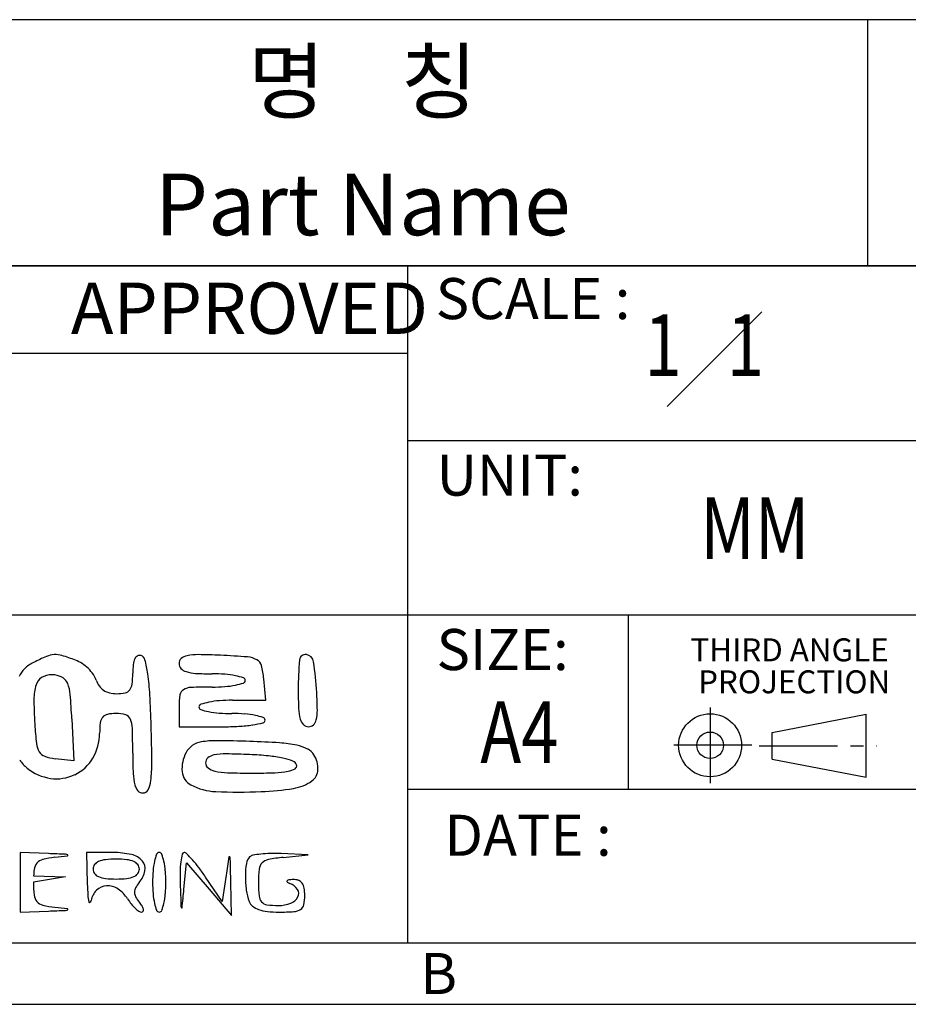
# Model space of a CAD drawing. Units: millimetres. Extents: x 0 to 254, y 0 to 188.
# Drawn here: x 133 to 176, y 0 to 48 of the extents above; entities that cross this region are included whole.
import ezdxf
from ezdxf.enums import TextEntityAlignment as Align

# ---------------------------------------------------------------- set-up
doc = ezdxf.new("R2010")
doc.units = ezdxf.units.MM
doc.header["$LTSCALE"] = 0.2
doc.linetypes.add('AUSGEZOGEN', pattern=[0])
doc.linetypes.add('CENTER2', pattern=[28.575, 19.05, -3.175, 3.175, -3.175])
doc.styles.get("Standard").update_dxf_attribs({"font": 'simplex.shx', "width": 0.8, "bigfont": 'fhg.shx'})
doc.styles.add('style1', font='gulim.ttc')

msp = doc.modelspace()

# ---------------------------------------------------------------- linework, layer by layer
at = {"color": 5}
for p, q in [((251.5, 47.975), (73.5, 47.975)), ((173.9, 47.975), (173.9, 35.975)), ((73.505, 31.725), (151.505, 31.725)), ((151.505, 27.475), (251.5, 27.475)), ((73.5, 18.975), (251.5, 18.975)), ((162.231, 18.975), (162.231, 10.475)), ((151.505, 10.475), (251.5, 10.475))]:
    msp.add_line(p, q, dxfattribs=at)
at = {"color": 3}
for p, q in [((251.5, 47.975), (73.5, 47.975)), ((251.5, 35.975), (73.5, 35.975)), ((3, 3), (251.5, 3)), ((0, 0), (254.5, 0))]:
    msp.add_line(p, q, dxfattribs=at)
at = {"color": 3, "linetype": 'AUSGEZOGEN'}
for p, q in [((74, 35.975), (251.5, 35.975)), ((151.505, 3), (151.505, 35.975))]:
    msp.add_line(p, q, dxfattribs=at)
for p, q in [((164.143, 29.133), (168.747, 33.736)), ((144.581, 14.813), (144.48, 15.861)), ((140.347, 14.491), (140.347, 13.523)), ((142.948, 14.813), (144.581, 14.813)), ((169.247, 13.241), (173.833, 14.129)), ((173.833, 11.06), (173.833, 14.129)), ((135.122, 13.903), (135.219, 11.865)), ((140.347, 13.523), (142.444, 13.523)), ((169.247, 11.948), (169.247, 13.241)), ((135.219, 11.865), (134.316, 11.968)), ((169.247, 11.948), (173.833, 11.06)), ((133.977, 7.343), (132.606, 7.395)), ((132.606, 7.395), (132.606, 5.944)), ((137.132, 7.395), (135.832, 7.395)), ((135.832, 7.395), (135.876, 5.863)), ((146.636, 7.287), (145.319, 7.341)), ((145.427, 7.16), (146.636, 7.287)), ((140.586, 5.609), (140.717, 6.886)), ((140.717, 6.886), (141.81, 5.609)), ((142.64, 6.285), (142.444, 5.014)), ((132.606, 5.944), (132.606, 4.492)), ((142.444, 5.014), (141.637, 6.202)), ((142.903, 4.331), (142.869, 5.944)), ((141.81, 5.609), (142.903, 4.331)), ((132.606, 4.492), (133.977, 4.544))]:
    msp.add_line(p, q)
at = {"color": 1, "linetype": 'CENTER2'}
for p, q in [((166.229, 14.469), (166.229, 10.769)), ((168.264, 12.619), (164.194, 12.619)), ((168.62, 12.595), (174.349, 12.595))]:
    msp.add_line(p, q, dxfattribs=at)
at = {"linetype": 'ByBlock'}
for p, q in [((133.26, 6.258), (134.811, 6.203)), ((134.811, 6.203), (133.251, 5.944))]:
    msp.add_line(p, q, dxfattribs=at)
for radius in [1.534, 0.647]:
    msp.add_circle((166.229, 12.619), radius)
for centre, radius, start, end in [((138.228, 6.784), 11.054, 113.0917, 116.7551), ((134.323, 15.942), 1.098, 93.1295, 113.0916), ((134.322, 15.958), 1.083, 72.9632, 93.1295), ((131.54, 6.88), 10.577, 69.1833, 72.9631), ((139.001, 16.459), 0.894, 154.9027, 173.6904), ((138.467, 16.709), 0.303, 118.5536, 154.9027), ((138.425, 16.786), 0.216, 71.6524, 118.5535), ((138.4, 16.712), 0.294, 14.195, 71.6525), ((140.673, 16.603), 0.326, 131.8467, 180), ((140.855, 16.399), 0.599, 101.3099, 131.8467), ((141.26, 14.377), 2.661, 89.2877, 101.3099), ((140.914, -13.403), 30.443, 87.2728, 89.2877), ((140.197, -28.47), 45.527, 85.6005, 87.2728), ((143.602, 15.797), 1.129, 61.6073, 85.6005), ((146.51, 16.755), 0.29, 81.6373, 174.5679), ((146.492, 16.631), 0.415, 8.3926, 81.6373), ((133.484, 15.634), 0.98, 133.3012, 160.0666), ((134.09, 14.991), 1.863, 116.755, 133.3012), ((134.722, 15.25), 1.623, 56.3923, 69.1832), ((134.399, 14.762), 2.208, 46.2376, 56.3923), ((134.513, 14.882), 2.043, 35.7566, 46.2376), ((141.974, 16.13), 3.884, 173.6903, 180), ((132.17, 15.136), 6.721, 8.2525, 14.195), ((140.697, 16.603), 0.35, 180, 222.9058), ((140.856, 16.75), 0.567, 222.9057, 252.8004), ((143.923, 16.39), 0.456, 15.0018, 61.6073), ((140.531, 15.481), 3.967, 5.5073, 15.0018), ((161.56, 15.324), 15.407, 174.5679, 179.9999), ((129.957, 14.192), 17.129, 3.345, 8.3926), ((133.974, 15.422), 0.601, 111.7649, 157.6933), ((134.148, 14.986), 1.07, 81.918, 111.7649), ((134.153, 15.021), 1.035, 58.4057, 81.918), ((134.403, 15.428), 0.557, 21.035, 58.4057), ((135.375, 15.503), 0.98, 17.6089, 35.7565), ((133.357, 16.13), 4.733, 353.5092, 360), ((127.157, 14.409), 11.786, 3.264, 8.2525), ((141.259, 18.053), 1.931, 252.8005, 266.8515), ((141.96, 30.79), 14.687, 266.8515, 270), ((141.96, 7.888), 8.216, 85.6849, 89.9999), ((142.254, 11.784), 4.309, 78.6901, 85.6849), ((142.48, 12.914), 3.156, 71.4849, 78.6901), ((143.44, 15.781), 0.133, 0.0001, 71.485), ((135.164, 14.934), 1.887, 157.6932, 179.4934), ((133.129, 14.938), 1.922, 4.7197, 21.0351), ((137.28, 16.107), 1.018, 197.6088, 215.5162), ((137.131, 16.001), 0.835, 215.5162, 236.3069), ((137.516, 15.657), 0.546, 321.7281, 353.5092), ((140.957, 14.67), 0.769, 92.2279, 120.9638), ((141.96, -11.089), 26.548, 90, 92.228), ((141.96, 23.674), 8.216, 270.0001, 274.3151), ((142.254, 19.778), 4.309, 274.3151, 281.3099), ((142.48, 18.648), 3.156, 281.3099, 288.5151), ((143.44, 15.781), 0.133, 288.515, 359.9999), ((151.352, 14.79), 18.076, 179.4933, 183.6379), ((101.025, 12.287), 34.135, 2.7132, 4.7197), ((137.18, 16.074), 0.923, 236.3069, 255.9259), ((137.305, 16.573), 1.438, 255.9259, 270), ((137.305, 17.163), 2.028, 270, 281.7795), ((137.639, 15.56), 0.39, 281.7796, 321.7282), ((87.066, 12.122), 51.942, 1.6053, 3.2639), ((144.155, 14.491), 3.808, 171.1351, 180), ((140.746, 15.022), 0.358, 120.9637, 171.1351), ((166.092, 15.324), 19.939, 179.9999, 182.6391), ((128.281, 14.094), 18.807, 0.7013, 3.345), ((141.447, 14.491), 0.132, 108.2353, 180), ((141.447, 14.491), 0.133, 180.0001, 251.485), ((142.426, 11.518), 3.262, 101.172, 108.2353), ((142.65, 10.388), 4.415, 94.2606, 101.172), ((142.948, 6.388), 8.426, 90, 94.2607), ((148.48, 14.512), 2.308, 182.639, 195.5369), ((137.023, 13.659), 0.519, 140.1945, 173.1031), ((136.932, 13.735), 0.4, 100.9179, 140.1944), ((137.283, 11.913), 2.255, 90, 100.918), ((137.283, 12.553), 1.615, 73.3344, 90.0001), ((137.643, 13.756), 0.36, 22.6198, 73.3344), ((142.407, 17.357), 3.156, 251.4849, 258.6901), ((142.633, 18.488), 4.309, 258.6901, 265.6849), ((142.927, 22.384), 8.216, 265.6849, 269.9999), ((142.927, 5.952), 8.216, 85.6849, 89.9999), ((143.221, 9.849), 4.309, 78.6901, 85.6849), ((143.447, 10.979), 3.156, 71.4849, 78.6901), ((144.407, 13.846), 0.133, 0.0001, 71.485), ((145.197, 14.301), 1.89, 346.4115, 0.7013), ((151.231, 14.783), 17.954, 183.6379, 186.648), ((140.811, 13.201), 4.334, 173.103, 180.0001), ((136.812, 13.409), 1.26, 1.683, 22.6198), ((96.781, 12.233), 41.309, 360, 1.683), ((41.489, 10.845), 97.537, 0.54399, 1.60533), ((142.444, 28.281), 14.758, 270, 273.1778), ((142.875, 20.506), 6.971, 273.1778, 278.7461), ((143.048, 19.38), 5.832, 278.7462, 283.7913), ((144.407, 13.846), 0.133, 283.7912, 0), ((146.854, 14.06), 0.622, 195.5368, 224.4996), ((146.653, 13.863), 0.339, 224.4996, 270), ((146.653, 13.877), 0.354, 269.9999, 312.5109), ((146.569, 13.969), 0.479, 312.511, 346.4115), ((134.108, 13.201), 2.368, 329.5224, 0), ((134.414, 12.823), 1.024, 186.648, 210.9061), ((141.528, 11.82), 0.951, 124.3244, 151.8451), ((141.619, 11.686), 1.114, 99.8711, 124.3245), ((142.144, 8.669), 4.175, 89.4463, 99.8711), ((141.531, -54.772), 67.619, 88.07863, 89.44638), ((142.265, -32.882), 45.718, 86.2615, 88.0786), ((144.856, 6.773), 5.978, 78.1211, 86.2615), ((145.651, 10.549), 2.119, 63.1564, 78.1211), ((133.958, 12.549), 0.492, 210.906, 251.3282), ((134.6, 14.451), 2.499, 251.3282, 263.4549), ((134.379, 13.041), 2.054, 295.6162, 329.5225), ((161.91, 12.233), 23.821, 180, 182.3848), ((142.165, 11.478), 1.675, 151.845, 185.0663), ((141.954, 11.764), 0.317, 129.8157, 179.9999), ((142.171, 11.504), 0.656, 100.6139, 129.8158), ((142.603, 9.198), 3.001, 89.3036, 100.614), ((142.205, -23.553), 35.755, 87.4617, 89.3036), ((143.028, -4.982), 17.166, 84.3792, 87.4618), ((144.114, 6.054), 6.077, 77.6901, 84.3792), ((146.247, 11.727), 0.799, 32.1652, 63.1562), ((145.847, 11.476), 1.271, 358.0274, 32.1653), ((134.167, 13.015), 1.939, 215.0825, 231.0011), ((132.379, 11.708), 6.642, 352.992, 0.5441), ((141.949, 11.764), 0.312, 180, 232.3336), ((142.263, 12.171), 0.826, 232.3336, 257.6902), ((144.626, 8.4), 3.676, 69.7235, 77.6902), ((145.801, 11.579), 0.287, 18.2848, 69.7235), ((145.922, 11.618), 0.16, 300.1465, 18.2848), ((134.426, 13.335), 2.351, 231.0011, 261.6376), ((134.382, 13.035), 2.047, 261.6376, 295.6161), ((140.766, 11.352), 2.658, 182.3849, 194.3502), ((141.296, 11.401), 0.802, 185.0662, 242.5032), ((142.835, 14.792), 3.509, 257.6902, 268.1476), ((143.922, 48.387), 37.122, 268.1477, 270), ((143.922, 43.104), 31.839, 270, 271.9771), ((144.871, 15.594), 4.312, 271.9771, 280.6139), ((145.471, 12.394), 1.057, 280.614, 300.1464), ((146.417, 11.456), 0.701, 304.8472, 358.0274), ((138.859, 10.865), 0.69, 194.3502, 221.7134), ((137.635, 11.062), 1.347, 333.0959, 352.992), ((142.267, 13.267), 2.905, 242.5031, 267.3648), ((145.585, 12.651), 2.157, 279.029, 304.8472), ((138.584, 10.62), 0.322, 221.7134, 270), ((138.584, 10.58), 0.283, 270, 333.0959), ((143.27, 35.066), 24.727, 267.3647, 272.5063), ((143.745, 24.233), 13.885, 272.5063, 279.0291), ((127.298, -170.025), 177.494, 87.57351, 87.84349), ((127.067, 65.447), 58.732, 277.07413, 277.68215), ((134.802, 7.061), 0.25, 60.605, 87.5736), ((134.915, 7.261), 0.0195, 277.6823, 60.6051), ((137.132, 3.306), 4.089, 77.3263, 90), ((137.81, 6.32), 1, 41.2535, 77.3263), ((141.5, 6.447), 2.406, 159.0024, 167.4712), ((139.379, 7.261), 0.134, 89.9999, 159.0023), ((139.379, 7.261), 0.134, 20.9977, 90.0001), ((137.258, 6.447), 2.406, 12.5288, 20.9976), ((144.762, 6.413), 4.361, 168.0173, 173.0059), ((140.588, 7.299), 0.0935, 89.4781, 168.0174), ((140.587, 7.204), 0.189, 44.7098, 89.478), ((135.812, 2.477), 6.908, 41.3676, 44.7097), ((143.995, 6.973), 0.293, 100.2685, 135.0001), ((144.868, 2.149), 5.196, 95.9919, 100.2684), ((144.924, 1.623), 5.724, 91.2443, 95.9919), ((144.979, -0.927), 8.275, 87.6425, 91.2443), ((133.848, 6.509), 0.566, 139.286, 173.7086), ((133.831, 6.524), 0.543, 103.8607, 139.286), ((134.933, 2.056), 5.145, 97.0742, 103.8606), ((136.51, 6.589), 0.356, 142.6802, 180), ((136.615, 6.509), 0.488, 113.1986, 142.6802), ((136.885, 5.879), 1.173, 95.8453, 113.1986), ((137.283, 1.993), 5.08, 90, 95.8454), ((137.283, 1.993), 5.08, 84.1546, 90), ((137.681, 5.879), 1.173, 66.8014, 84.1547), ((137.951, 6.509), 0.488, 37.3198, 66.8014), ((138.056, 6.589), 0.356, 0, 37.3198), ((138.153, 6.621), 0.543, 347.8286, 41.2535), ((142.586, 6.206), 3.518, 167.4712, 175.2004), ((136.173, 6.206), 3.518, 4.7996, 12.5288), ((145.446, 6.329), 5.05, 173.0058, 178.63), ((135.969, 2.615), 6.7, 37.1215, 41.3675), ((358.007, -26.949), 217.916, 170.99, 171.22767), ((142.799, 7.175), 0.0196, 33.9213, 170.9899), ((142.672, 7.09), 0.172, 1.3148, 33.9212), ((-410.186, -5.6), 553.176, 1.19575, 1.31492), ((148.052, 6.205), 4.472, 171.534, 179.4935), ((144.187, 6.781), 0.565, 134.9999, 171.534), ((144.759, 6.533), 0.509, 135.6189, 173.8798), ((144.81, 6.483), 0.58, 100.7796, 135.6189), ((146.337, -1.536), 8.744, 95.9716, 100.7797), ((138.978, 5.944), 5.727, 173.7086, 176.8543), ((136.51, 6.589), 0.356, 180, 217.3198), ((136.615, 6.669), 0.488, 217.3198, 246.8014), ((137.951, 6.669), 0.488, 293.1986, 322.6802), ((138.056, 6.589), 0.356, 322.6802, 360), ((137.389, 6.786), 1.325, 320.3098, 347.8287), ((145.706, 5.944), 6.649, 175.2004, 180), ((133.053, 5.944), 6.649, 0, 4.7996), ((150.302, 6.213), 9.907, 178.6301, 182.0268), ((132.658, 0.109), 10.852, 34.1629, 37.1214), ((148.242, 6.204), 4.662, 179.4936, 187.8498), ((150.439, 5.924), 6.221, 173.8798, 180), ((138.978, 5.944), 5.727, 180, 186.2914), ((151.164, 6.301), 15.294, 181.6422, 183.7018), ((136.843, 5.041), 0.732, 92.5902, 134.8219), ((136.885, 7.299), 1.173, 246.8014, 264.1547), ((137.283, 11.185), 5.08, 264.1546, 270), ((136.853, 4.825), 0.948, 56.6464, 92.5902), ((137.283, 11.185), 5.08, 270, 275.8454), ((137.681, 7.299), 1.173, 275.8453, 293.1986), ((139.736, 4.838), 1.725, 140.3098, 150.9507), ((145.706, 5.944), 6.649, 180, 184.7996), ((133.053, 5.944), 6.649, 355.2004, 360), ((873.313, 31.801), 733.37, 182.026875, 182.112131), ((151.537, 5.924), 7.32, 179.9999, 185.0954), ((145.642, 5.991), 0.0383, 139.3987, 236.1412), ((145.713, 5.931), 0.131, 97.4, 139.3986), ((146.012, 6.542), 0.702, 236.1411, 248.0255), ((146.026, 3.514), 2.568, 92.583, 97.4), ((145.442, 5.129), 0.822, 34.6548, 68.0255), ((145.94, 5.429), 0.651, 69.8949, 92.5829), ((146.034, 5.685), 0.379, 35.8604, 69.8949), ((145.864, 5.562), 0.588, 10.0068, 35.8603), ((133.848, 5.378), 0.566, 186.2914, 220.714), ((137.926, 5.445), 2.029, 183.7019, 192.8341), ((137.009, 4.874), 0.967, 134.822, 169.0979), ((136.512, 4.307), 1.568, 31.9852, 56.6464), ((138.615, 5.461), 0.443, 150.9507, 180.2028), ((138.619, 5.461), 0.447, 180.2027, 209.2588), ((142.586, 5.682), 3.518, 184.7996, 192.5288), ((136.173, 5.682), 3.518, 347.4712, 355.2004), ((-212.968, 41.744), 355.396, 354.01827, 354.16426), ((146.145, 5.914), 2.546, 187.8497, 200.9936), ((145.827, 5.395), 0.354, 332.3316, 34.6548), ((144.378, 5.299), 2.097, 347.7159, 360), ((144.37, 5.299), 2.105, 0, 10.0069), ((133.831, 5.363), 0.543, 220.714, 256.1393), ((134.933, 9.831), 5.145, 256.1394, 262.9258), ((135.983, 5.002), 0.0362, 192.8341, 303.7189), ((135.93, 5.082), 0.132, 303.7188, 349.0978), ((140.032, 6.505), 2.583, 211.9852, 218.7043), ((139.585, 6.147), 2.009, 218.7044, 226.8152), ((139.777, 6.109), 1.775, 209.2588, 219.6902), ((137.086, 3.876), 1.723, 32.0548, 39.6902), ((141.5, 5.441), 2.406, 192.5288, 200.9976), ((137.258, 5.441), 2.406, 339.0024, 347.4712), ((144.256, 5.19), 0.523, 200.9936, 231.9119), ((144.748, 5.319), 0.503, 185.0954, 221.0944), ((144.678, 5.258), 0.411, 221.0944, 262.6933), ((145.185, 9.214), 4.399, 262.6932, 270), ((145.185, 6.57), 1.755, 270, 290.1213), ((145.565, 5.532), 0.65, 290.1212, 332.3315), ((146.073, 4.929), 0.362, 302.7077, 347.716), ((127.298, 181.912), 177.494, 272.15651, 272.42649), ((127.067, -53.56), 58.732, 82.31785, 82.92587), ((134.802, 4.827), 0.25, 272.4264, 299.395), ((134.915, 4.626), 0.0195, 299.3949, 82.3177), ((139.265, 5.807), 1.543, 226.8153, 235.5495), ((138.529, 4.733), 0.241, 235.5496, 270), ((138.529, 4.572), 0.08, 270.0002, 332.7128), ((138.1, 4.51), 0.527, 13.6039, 32.0548), ((138.473, 4.601), 0.142, 332.7126, 13.6035), ((139.379, 4.626), 0.134, 200.9977, 270.0001), ((139.379, 4.626), 0.134, 269.9999, 339.0023), ((140.571, 4.777), 0.131, 182.112, 215.9874), ((140.478, 4.709), 0.0151, 215.9872, 354.018), ((144.565, 5.583), 1.023, 231.9118, 250.633), ((144.849, 6.391), 1.879, 250.6329, 263.9376), ((145.22, 9.882), 5.39, 263.9377, 270), ((145.22, 15.095), 10.603, 270, 273.9161), ((145.897, 5.205), 0.689, 273.9161, 302.7077)]:
    msp.add_arc(centre, radius, start, end)

# ---------------------------------------------------------------- texts
at = {"color": 3, "style": 'style1'}
for s, height, p in [('명    칭', 3, (149.3, 44.975)), ('Part Name', 3, (149.3, 38.975)), ('B', 2, (153, 1.5))]:
    msp.add_text(s, height=height, dxfattribs=at).set_placement(p, align=Align.MIDDLE_CENTER)
for s, height, p in [('APPROVED', 2.5, (135.076, 32.666)), ('UNIT:', 2, (152.898, 24.785)), ('SIZE:', 2, (152.898, 16.285)), ('THIRD ANGLE', 1.12, (165.274, 16.711)), ('PROJECTION', 1.12, (165.644, 15.152)), ('DATE :', 2, (153.282, 7.236))]:
    msp.add_text(s, height=height, dxfattribs=at).set_placement(p)
msp.add_text('SCALE : ', height=2, dxfattribs=at).set_placement((157.905, 32.76), align=Align.BOTTOM_CENTER)
at = {"width": 0.8}
for s, p in [('1   1', (163.021, 30.613)), ('MM', (165.747, 21.699))]:
    msp.add_text(s, height=3, dxfattribs=at).set_placement(p)
msp.add_text('A4', height=3, dxfattribs=at).set_placement((156.933, 13.265), align=Align.MIDDLE_CENTER)

doc.saveas('drawing.dxf')
